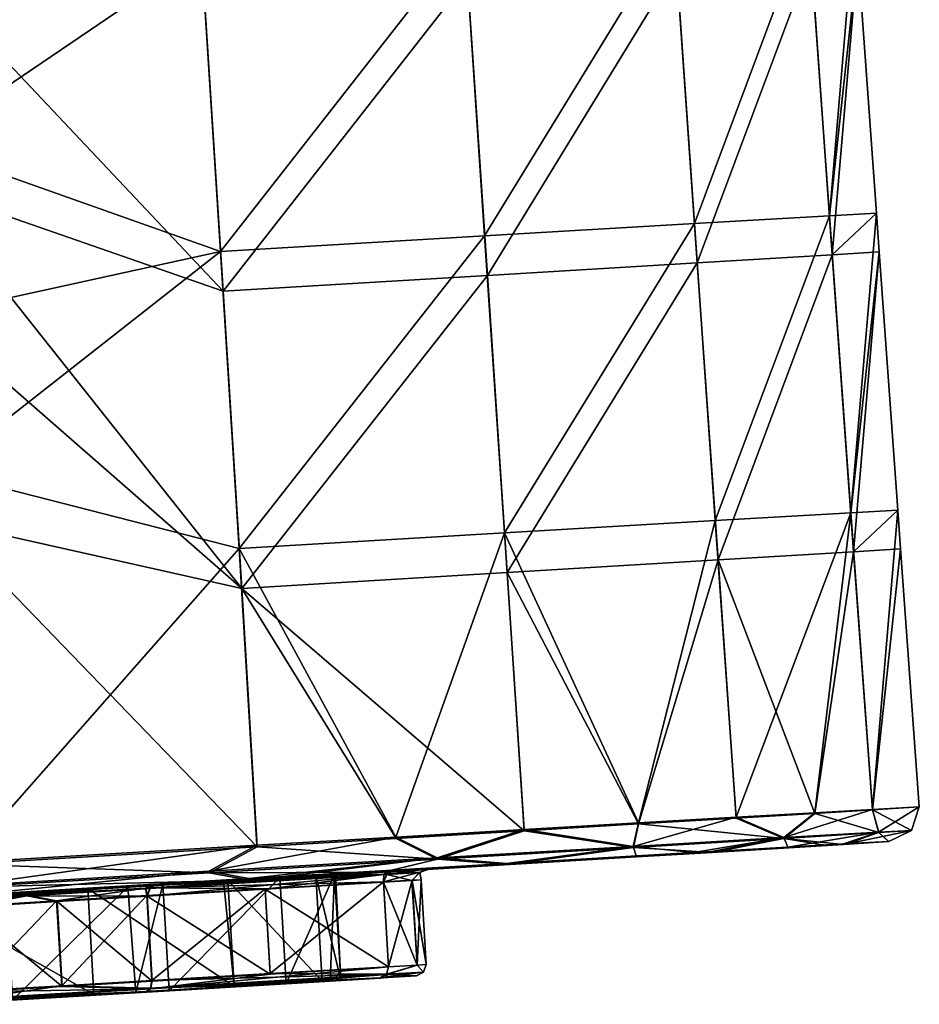
# Model space of a CAD drawing. Units: millimetres. Extents: x -25 to 251, y 2 to 306.
# Drawn here: x 229 to 251, y 259 to 282 of the extents above; entities that cross this region are included whole.
import ezdxf

# ---------------------------------------------------------------- set-up
doc = ezdxf.new("R2010")
doc.units = ezdxf.units.MM
doc.header["$LTSCALE"] = 65.185185
for name, color, linetype in [('162', 7, 'CONTINUOUS'), ('163', 7, 'CONTINUOUS'), ('164', 7, 'CONTINUOUS'), ('165', 7, 'CONTINUOUS'), ('166', 7, 'CONTINUOUS'), ('167', 7, 'CONTINUOUS'), ('168', 7, 'CONTINUOUS'), ('170', 7, 'CONTINUOUS'), ('173', 7, 'CONTINUOUS'), ('174', 7, 'CONTINUOUS'), ('175', 7, 'CONTINUOUS'), ('176', 7, 'CONTINUOUS'), ('177', 7, 'CONTINUOUS'), ('179', 7, 'CONTINUOUS'), ('184', 7, 'CONTINUOUS'), ('185', 7, 'CONTINUOUS'), ('186', 7, 'CONTINUOUS'), ('187', 7, 'CONTINUOUS'), ('188', 7, 'CONTINUOUS'), ('192', 7, 'CONTINUOUS'), ('193', 7, 'CONTINUOUS'), ('68', 7, 'CONTINUOUS'), ('69', 7, 'CONTINUOUS'), ('72', 7, 'CONTINUOUS'), ('88', 7, 'CONTINUOUS'), ('89', 7, 'CONTINUOUS')]:
    doc.layers.add(name, color=color, linetype=linetype)

msp = doc.modelspace()

# ---------------------------------------------------------------- linework, layer by layer
at = {"layer": '162', "linetype": 'Continuous'}
for points in [[(237.934, 259.825, 4.109), (232.962, 259.528, 7.4), (238.097, 259.835, 3.705), (237.934, 259.825, 4.109)], [(238.097, 259.835, 3.705), (232.962, 259.528, 7.4), (235.717, 259.693, 4.639), (238.097, 259.835, 3.705)], [(233.242, 259.544, 8.81), (232.962, 259.528, 7.4), (237.934, 259.825, 4.109), (233.242, 259.544, 8.81)], [(235.181, 259.671, -6.924), (237.932, 259.831, -4.168), (234.493, 259.63, -6.234), (235.181, 259.671, -6.924)], [(234.493, 259.63, -6.234), (237.932, 259.831, -4.168), (236.568, 259.75, -2.926), (234.493, 259.63, -6.234)], [(236.75, 259.756, 2.283), (238.097, 259.835, 3.705), (235.717, 259.693, 4.639), (236.75, 259.756, 2.283)], [(237.932, 259.831, -4.168), (237.004, 259.772, 0.955), (236.568, 259.75, -2.926), (237.932, 259.831, -4.168)], [(238.097, 259.835, 3.705), (236.75, 259.756, 2.283), (238.782, 259.878, -0.028), (238.097, 259.835, 3.705)], [(236.75, 259.756, 2.283), (237.004, 259.772, 0.955), (238.782, 259.878, -0.028), (236.75, 259.756, 2.283)], [(238.782, 259.878, -0.028), (237.004, 259.772, 0.955), (237.932, 259.831, -4.168), (238.782, 259.878, -0.028)], [(232.43, 259.51, -9.679), (235.181, 259.671, -6.924), (231.19, 259.436, -8.312), (232.43, 259.51, -9.679)], [(231.19, 259.436, -8.312), (235.181, 259.671, -6.924), (234.493, 259.63, -6.234), (231.19, 259.436, -8.312)], [(228.296, 259.267, -10.529), (232.43, 259.51, -9.679), (227.316, 259.207, -8.748), (228.296, 259.267, -10.529)], [(227.316, 259.207, -8.748), (232.43, 259.51, -9.679), (231.19, 259.436, -8.312), (227.316, 259.207, -8.748)], [(232.433, 259.495, 9.621), (228.304, 259.25, 10.471), (233.242, 259.544, 8.81), (232.433, 259.495, 9.621)], [(233.242, 259.544, 8.81), (228.304, 259.25, 10.471), (232.182, 259.482, 7.838), (233.242, 259.544, 8.81)], [(232.182, 259.482, 7.838), (228.304, 259.25, 10.471), (229.284, 259.31, 8.69), (232.182, 259.482, 7.838)], [(233.242, 259.544, 8.81), (232.182, 259.482, 7.838), (232.962, 259.528, 7.4), (233.242, 259.544, 8.81)]]:
    msp.add_3dface(points, dxfattribs=at)
at = {"layer": '163', "linetype": 'Continuous'}
for points in [[(232.44, 261.765, -9.888), (230.437, 259.644, -10.56), (230.312, 261.64, -10.56), (232.44, 261.765, -9.888)], [(232.558, 259.769, -9.89), (230.437, 259.644, -10.56), (232.44, 261.765, -9.888), (232.558, 259.769, -9.89)], [(230.312, 261.64, -10.56), (228.282, 259.516, -10.778), (228.154, 261.512, -10.777), (230.312, 261.64, -10.56)], [(230.437, 259.644, -10.56), (228.282, 259.516, -10.778), (230.312, 261.64, -10.56), (230.437, 259.644, -10.56)]]:
    msp.add_3dface(points, dxfattribs=at)
at = {"layer": '164', "linetype": 'Continuous'}
for points in [[(234.24, 262.119, -6.335), (231.049, 261.932, -8.306), (234.493, 259.63, -6.234), (234.24, 262.119, -6.335)], [(234.345, 262.125, -6.232), (234.24, 262.119, -6.335), (234.493, 259.63, -6.234), (234.345, 262.125, -6.232)], [(231.049, 261.932, -8.306), (227.168, 261.703, -8.743), (231.19, 259.436, -8.312), (231.049, 261.932, -8.306)], [(231.049, 261.932, -8.306), (231.19, 259.436, -8.312), (234.493, 259.63, -6.234), (231.049, 261.932, -8.306)], [(227.168, 261.703, -8.743), (227.316, 259.207, -8.748), (231.19, 259.436, -8.312), (227.168, 261.703, -8.743)]]:
    msp.add_3dface(points, dxfattribs=at)
at = {"layer": '165', "linetype": 'Continuous'}
for points in [[(238.01, 262.09, -4.31), (238.681, 262.128, -2.178), (238.128, 260.093, -4.311), (238.01, 262.09, -4.31)], [(238.679, 262.124, 2.138), (238.011, 262.083, 4.254), (238.798, 260.128, 2.131), (238.679, 262.124, 2.138)], [(238.128, 260.093, -4.311), (238.681, 262.128, -2.178), (238.798, 260.131, -2.187), (238.128, 260.093, -4.311)], [(238.898, 262.139, -0.017), (238.679, 262.124, 2.138), (238.798, 260.128, 2.131), (238.898, 262.139, -0.017)], [(238.681, 262.128, -2.178), (238.898, 262.139, -0.017), (239.016, 260.143, -0.028), (238.681, 262.128, -2.178)], [(238.798, 260.131, -2.187), (238.681, 262.128, -2.178), (239.016, 260.143, -0.028), (238.798, 260.131, -2.187)], [(239.016, 260.143, -0.028), (238.898, 262.139, -0.017), (238.798, 260.128, 2.131), (239.016, 260.143, -0.028)], [(238.798, 260.128, 2.131), (238.011, 262.083, 4.254), (238.129, 260.087, 4.252), (238.798, 260.128, 2.131)], [(230.331, 261.624, 10.502), (232.561, 259.753, 9.832), (232.443, 261.75, 9.833), (230.331, 261.624, 10.502)], [(228.18, 261.497, 10.723), (230.444, 259.627, 10.502), (230.331, 261.624, 10.502), (228.18, 261.497, 10.723)], [(228.289, 259.5, 10.722), (230.444, 259.627, 10.502), (228.18, 261.497, 10.723), (228.289, 259.5, 10.722)], [(230.444, 259.627, 10.502), (232.561, 259.753, 9.832), (230.331, 261.624, 10.502), (230.444, 259.627, 10.502)]]:
    msp.add_3dface(points, dxfattribs=at)
at = {"layer": '166', "linetype": 'Continuous'}
for points in [[(232.818, 262.024, 7.399), (235.567, 262.189, 4.645), (232.962, 259.528, 7.4), (232.818, 262.024, 7.399)], [(232.962, 259.528, 7.4), (235.567, 262.189, 4.645), (235.717, 259.693, 4.639), (232.962, 259.528, 7.4)], [(236.416, 262.245, -2.93), (234.345, 262.125, -6.232), (236.568, 259.75, -2.926), (236.416, 262.245, -2.93)], [(234.345, 262.125, -6.232), (234.493, 259.63, -6.234), (236.568, 259.75, -2.926), (234.345, 262.125, -6.232)], [(235.567, 262.189, 4.645), (236.854, 262.268, 0.957), (235.717, 259.693, 4.639), (235.567, 262.189, 4.645)], [(236.854, 262.268, 0.957), (236.75, 259.756, 2.283), (235.717, 259.693, 4.639), (236.854, 262.268, 0.957)], [(236.879, 262.27, 0.695), (236.416, 262.245, -2.93), (237.004, 259.772, 0.955), (236.879, 262.27, 0.695)], [(237.004, 259.772, 0.955), (236.416, 262.245, -2.93), (236.568, 259.75, -2.926), (237.004, 259.772, 0.955)], [(236.75, 259.756, 2.283), (236.854, 262.268, 0.957), (237.004, 259.772, 0.955), (236.75, 259.756, 2.283)], [(236.854, 262.268, 0.957), (236.879, 262.27, 0.695), (237.004, 259.772, 0.955), (236.854, 262.268, 0.957)], [(229.136, 261.805, 8.69), (231.995, 261.975, 7.856), (229.284, 259.31, 8.69), (229.136, 261.805, 8.69)], [(231.995, 261.975, 7.856), (232.182, 259.482, 7.838), (229.284, 259.31, 8.69), (231.995, 261.975, 7.856)], [(231.995, 261.975, 7.856), (232.818, 262.024, 7.399), (232.182, 259.482, 7.838), (231.995, 261.975, 7.856)], [(232.182, 259.482, 7.838), (232.818, 262.024, 7.399), (232.962, 259.528, 7.4), (232.182, 259.482, 7.838)]]:
    msp.add_3dface(points, dxfattribs=at)
at = {"layer": '167', "linetype": 'Continuous'}
for points in [[(232.482, 262.002, 10.082), (228.154, 261.746, 10.972), (232.417, 261.925, 9.92), (232.482, 262.002, 10.082)], [(232.417, 261.925, 9.92), (228.154, 261.746, 10.972), (229.613, 261.759, 10.698), (232.417, 261.925, 9.92)], [(232.443, 261.75, 9.833), (232.417, 261.925, 9.92), (229.613, 261.759, 10.698), (232.443, 261.75, 9.833)], [(228.18, 261.497, 10.723), (229.613, 261.759, 10.698), (226.704, 261.587, 10.698), (228.18, 261.497, 10.723)], [(229.613, 261.759, 10.698), (228.154, 261.746, 10.972), (226.704, 261.587, 10.698), (229.613, 261.759, 10.698)], [(228.18, 261.497, 10.723), (230.331, 261.624, 10.502), (229.613, 261.759, 10.698), (228.18, 261.497, 10.723)], [(230.331, 261.624, 10.502), (232.443, 261.75, 9.833), (229.613, 261.759, 10.698), (230.331, 261.624, 10.502)]]:
    msp.add_3dface(points, dxfattribs=at)
at = {"layer": '168', "linetype": 'Continuous'}
for points in [[(228.151, 261.763, -11.025), (232.479, 262.018, -10.137), (229.61, 261.776, -10.752), (228.151, 261.763, -11.025)], [(229.61, 261.776, -10.752), (232.479, 262.018, -10.137), (232.41, 261.94, -9.976), (229.61, 261.776, -10.752)], [(230.312, 261.64, -10.56), (229.61, 261.776, -10.752), (232.41, 261.94, -9.976), (230.312, 261.64, -10.56)], [(232.44, 261.765, -9.888), (230.312, 261.64, -10.56), (232.41, 261.94, -9.976), (232.44, 261.765, -9.888)], [(226.7, 261.604, -10.751), (228.151, 261.763, -11.025), (229.61, 261.776, -10.752), (226.7, 261.604, -10.751)], [(228.154, 261.512, -10.777), (226.7, 261.604, -10.751), (229.61, 261.776, -10.752), (228.154, 261.512, -10.777)], [(230.312, 261.64, -10.56), (228.154, 261.512, -10.777), (229.61, 261.776, -10.752), (230.312, 261.64, -10.56)]]:
    msp.add_3dface(points, dxfattribs=at)
at = {"layer": '170', "linetype": 'Continuous'}
for points in [[(232.443, 261.75, 9.833), (235.345, 259.92, 7.042), (235.227, 261.916, 7.043), (232.443, 261.75, 9.833)], [(238.129, 260.087, 4.252), (238.011, 262.083, 4.254), (235.227, 261.916, 7.043), (238.129, 260.087, 4.252)], [(235.345, 259.92, 7.042), (238.129, 260.087, 4.252), (235.227, 261.916, 7.043), (235.345, 259.92, 7.042)], [(232.443, 261.75, 9.833), (232.561, 259.753, 9.832), (235.345, 259.92, 7.042), (232.443, 261.75, 9.833)]]:
    msp.add_3dface(points, dxfattribs=at)
at = {"layer": '173', "linetype": 'Continuous'}
for points in [[(232.558, 259.769, -9.89), (232.44, 261.765, -9.888), (235.225, 261.928, -7.099), (232.558, 259.769, -9.89)], [(235.343, 259.931, -7.1), (232.558, 259.769, -9.89), (235.225, 261.928, -7.099), (235.343, 259.931, -7.1)], [(238.01, 262.09, -4.31), (235.343, 259.931, -7.1), (235.225, 261.928, -7.099), (238.01, 262.09, -4.31)], [(238.01, 262.09, -4.31), (238.128, 260.093, -4.311), (235.343, 259.931, -7.1), (238.01, 262.09, -4.31)]]:
    msp.add_3dface(points, dxfattribs=at)
at = {"layer": '174', "linetype": 'Continuous'}
for points in [[(232.638, 262.011, 9.976), (232.565, 262.007, 10.037), (232.417, 261.925, 9.92), (232.638, 262.011, 9.976)], [(232.638, 262.011, 9.976), (232.417, 261.925, 9.92), (232.518, 261.931, 9.851), (232.638, 262.011, 9.976)], [(232.565, 262.007, 10.037), (232.482, 262.002, 10.082), (232.417, 261.925, 9.92), (232.565, 262.007, 10.037)], [(232.417, 261.925, 9.92), (232.443, 261.75, 9.833), (232.518, 261.931, 9.851), (232.417, 261.925, 9.92)]]:
    msp.add_3dface(points, dxfattribs=at)
at = {"layer": '175', "linetype": 'Continuous'}
for points in [[(232.518, 261.931, 9.851), (232.443, 261.75, 9.833), (238.019, 262.261, 4.339), (232.518, 261.931, 9.851)], [(232.443, 261.75, 9.833), (235.227, 261.916, 7.043), (238.019, 262.261, 4.339), (232.443, 261.75, 9.833)], [(238.139, 262.341, 4.464), (234.903, 262.147, 7.707), (232.518, 261.931, 9.851), (238.139, 262.341, 4.464)], [(238.139, 262.341, 4.464), (232.518, 261.931, 9.851), (238.019, 262.261, 4.339), (238.139, 262.341, 4.464)], [(234.903, 262.147, 7.707), (232.638, 262.011, 9.976), (232.518, 261.931, 9.851), (234.903, 262.147, 7.707)], [(235.227, 261.916, 7.043), (238.011, 262.083, 4.254), (238.019, 262.261, 4.339), (235.227, 261.916, 7.043)]]:
    msp.add_3dface(points, dxfattribs=at)
at = {"layer": '176', "linetype": 'Continuous'}
for points in [[(238.245, 262.347, 4.308), (238.2, 262.345, 4.391), (238.019, 262.261, 4.339), (238.245, 262.347, 4.308)], [(238.245, 262.347, 4.308), (238.019, 262.261, 4.339), (238.089, 262.265, 4.235), (238.245, 262.347, 4.308)], [(238.019, 262.261, 4.339), (238.011, 262.083, 4.254), (238.089, 262.265, 4.235), (238.019, 262.261, 4.339)], [(238.2, 262.345, 4.391), (238.139, 262.341, 4.464), (238.019, 262.261, 4.339), (238.2, 262.345, 4.391)]]:
    msp.add_3dface(points, dxfattribs=at)
at = {"layer": '177', "linetype": 'Continuous'}
for points in [[(238.243, 262.354, -4.364), (239.132, 262.403, -0.028), (238.086, 262.271, -4.294), (238.243, 262.354, -4.364)], [(238.086, 262.271, -4.294), (239.132, 262.403, -0.028), (238.862, 262.315, -1.485), (238.086, 262.271, -4.294)], [(238.245, 262.347, 4.308), (238.089, 262.265, 4.235), (238.863, 262.313, 1.429), (238.245, 262.347, 4.308)], [(239.107, 262.401, 0.722), (238.245, 262.347, 4.308), (238.863, 262.313, 1.429), (239.107, 262.401, 0.722)], [(239.132, 262.403, -0.028), (239.107, 262.401, 0.722), (238.862, 262.315, -1.485), (239.132, 262.403, -0.028)], [(238.862, 262.315, -1.485), (239.107, 262.401, 0.722), (238.863, 262.313, 1.429), (238.862, 262.315, -1.485)], [(238.681, 262.128, -2.178), (238.01, 262.09, -4.31), (238.862, 262.315, -1.485), (238.681, 262.128, -2.178)], [(238.01, 262.09, -4.31), (238.086, 262.271, -4.294), (238.862, 262.315, -1.485), (238.01, 262.09, -4.31)], [(238.011, 262.083, 4.254), (238.679, 262.124, 2.138), (238.089, 262.265, 4.235), (238.011, 262.083, 4.254)], [(238.089, 262.265, 4.235), (238.679, 262.124, 2.138), (238.863, 262.313, 1.429), (238.089, 262.265, 4.235)], [(238.679, 262.124, 2.138), (238.898, 262.139, -0.017), (238.863, 262.313, 1.429), (238.679, 262.124, 2.138)], [(238.898, 262.139, -0.017), (238.681, 262.128, -2.178), (238.862, 262.315, -1.485), (238.898, 262.139, -0.017)], [(238.898, 262.139, -0.017), (238.862, 262.315, -1.485), (238.863, 262.313, 1.429), (238.898, 262.139, -0.017)]]:
    msp.add_3dface(points, dxfattribs=at)
at = {"layer": '179', "linetype": 'Continuous'}
for points in [[(235.343, 259.931, -7.1), (238.128, 260.093, -4.311), (238.077, 259.913, -4.269), (235.343, 259.931, -7.1)], [(237.932, 259.831, -4.168), (232.526, 259.59, -9.828), (238.077, 259.913, -4.269), (237.932, 259.831, -4.168)], [(232.526, 259.59, -9.828), (232.558, 259.769, -9.89), (238.077, 259.913, -4.269), (232.526, 259.59, -9.828)], [(237.932, 259.831, -4.168), (235.181, 259.671, -6.924), (232.526, 259.59, -9.828), (237.932, 259.831, -4.168)], [(232.558, 259.769, -9.89), (235.343, 259.931, -7.1), (238.077, 259.913, -4.269), (232.558, 259.769, -9.89)], [(235.181, 259.671, -6.924), (232.43, 259.51, -9.679), (232.526, 259.59, -9.828), (235.181, 259.671, -6.924)]]:
    msp.add_3dface(points, dxfattribs=at)
at = {"layer": '184', "linetype": 'Continuous'}
for points in [[(236.353, 262.244, -6.307), (238.138, 262.348, -4.52), (238.017, 262.268, -4.395), (236.353, 262.244, -6.307)], [(232.515, 261.947, -9.906), (232.635, 262.027, -10.031), (238.017, 262.268, -4.395), (232.515, 261.947, -9.906)], [(238.01, 262.09, -4.31), (232.515, 261.947, -9.906), (238.017, 262.268, -4.395), (238.01, 262.09, -4.31)], [(232.635, 262.027, -10.031), (236.353, 262.244, -6.307), (238.017, 262.268, -4.395), (232.635, 262.027, -10.031)], [(235.225, 261.928, -7.099), (232.44, 261.765, -9.888), (232.515, 261.947, -9.906), (235.225, 261.928, -7.099)], [(238.01, 262.09, -4.31), (235.225, 261.928, -7.099), (232.515, 261.947, -9.906), (238.01, 262.09, -4.31)]]:
    msp.add_3dface(points, dxfattribs=at)
at = {"layer": '185', "linetype": 'Continuous'}
for points in [[(230.444, 259.627, 10.502), (228.289, 259.5, 10.722), (232.529, 259.574, 9.77), (230.444, 259.627, 10.502)], [(228.289, 259.5, 10.722), (228.297, 259.323, 10.648), (232.529, 259.574, 9.77), (228.289, 259.5, 10.722)], [(228.297, 259.323, 10.648), (232.433, 259.495, 9.621), (232.529, 259.574, 9.77), (228.297, 259.323, 10.648)], [(232.561, 259.753, 9.832), (230.444, 259.627, 10.502), (232.529, 259.574, 9.77), (232.561, 259.753, 9.832)], [(228.304, 259.25, 10.471), (232.433, 259.495, 9.621), (228.297, 259.323, 10.648), (228.304, 259.25, 10.471)]]:
    msp.add_3dface(points, dxfattribs=at)
at = {"layer": '186', "linetype": 'Continuous'}
for points in [[(238.129, 260.087, 4.252), (235.345, 259.92, 7.042), (232.529, 259.574, 9.77), (238.129, 260.087, 4.252)], [(238.129, 260.087, 4.252), (232.529, 259.574, 9.77), (238.078, 259.907, 4.21), (238.129, 260.087, 4.252)], [(232.433, 259.495, 9.621), (233.242, 259.544, 8.81), (238.078, 259.907, 4.21), (232.433, 259.495, 9.621)], [(232.529, 259.574, 9.77), (232.433, 259.495, 9.621), (238.078, 259.907, 4.21), (232.529, 259.574, 9.77)], [(235.345, 259.92, 7.042), (232.561, 259.753, 9.832), (232.529, 259.574, 9.77), (235.345, 259.92, 7.042)], [(233.242, 259.544, 8.81), (237.934, 259.825, 4.109), (238.078, 259.907, 4.21), (233.242, 259.544, 8.81)]]:
    msp.add_3dface(points, dxfattribs=at)
at = {"layer": '187', "linetype": 'Continuous'}
for points in [[(238.128, 260.093, -4.311), (238.798, 260.131, -2.187), (238.077, 259.913, -4.269), (238.128, 260.093, -4.311)], [(238.077, 259.913, -4.269), (238.798, 260.131, -2.187), (238.954, 259.962, -0.03), (238.077, 259.913, -4.269)], [(238.798, 260.128, 2.131), (238.129, 260.087, 4.252), (238.078, 259.907, 4.21), (238.798, 260.128, 2.131)], [(238.798, 260.128, 2.131), (238.078, 259.907, 4.21), (238.954, 259.962, -0.03), (238.798, 260.128, 2.131)], [(238.798, 260.131, -2.187), (239.016, 260.143, -0.028), (238.954, 259.962, -0.03), (238.798, 260.131, -2.187)], [(239.016, 260.143, -0.028), (238.798, 260.128, 2.131), (238.954, 259.962, -0.03), (239.016, 260.143, -0.028)], [(238.782, 259.878, -0.028), (237.932, 259.831, -4.168), (238.954, 259.962, -0.03), (238.782, 259.878, -0.028)], [(237.932, 259.831, -4.168), (238.077, 259.913, -4.269), (238.954, 259.962, -0.03), (237.932, 259.831, -4.168)], [(237.934, 259.825, 4.109), (238.097, 259.835, 3.705), (238.078, 259.907, 4.21), (237.934, 259.825, 4.109)], [(238.078, 259.907, 4.21), (238.782, 259.878, -0.028), (238.954, 259.962, -0.03), (238.078, 259.907, 4.21)], [(238.097, 259.835, 3.705), (238.782, 259.878, -0.028), (238.078, 259.907, 4.21), (238.097, 259.835, 3.705)]]:
    msp.add_3dface(points, dxfattribs=at)
at = {"layer": '188', "linetype": 'Continuous'}
for points in [[(228.282, 259.516, -10.778), (230.437, 259.644, -10.56), (228.294, 259.34, -10.705), (228.282, 259.516, -10.778)], [(230.437, 259.644, -10.56), (232.526, 259.59, -9.828), (228.294, 259.34, -10.705), (230.437, 259.644, -10.56)], [(232.526, 259.59, -9.828), (232.43, 259.51, -9.679), (228.294, 259.34, -10.705), (232.526, 259.59, -9.828)], [(230.437, 259.644, -10.56), (232.558, 259.769, -9.89), (232.526, 259.59, -9.828), (230.437, 259.644, -10.56)], [(232.43, 259.51, -9.679), (228.296, 259.267, -10.529), (228.294, 259.34, -10.705), (232.43, 259.51, -9.679)]]:
    msp.add_3dface(points, dxfattribs=at)
at = {"layer": '192', "linetype": 'Continuous'}
for points in [[(238.138, 262.348, -4.52), (238.086, 262.271, -4.294), (238.017, 262.268, -4.395), (238.138, 262.348, -4.52)], [(238.198, 262.352, -4.447), (238.243, 262.354, -4.364), (238.086, 262.271, -4.294), (238.198, 262.352, -4.447)], [(238.138, 262.348, -4.52), (238.198, 262.352, -4.447), (238.086, 262.271, -4.294), (238.138, 262.348, -4.52)], [(238.086, 262.271, -4.294), (238.01, 262.09, -4.31), (238.017, 262.268, -4.395), (238.086, 262.271, -4.294)]]:
    msp.add_3dface(points, dxfattribs=at)
at = {"layer": '193', "linetype": 'Continuous'}
for points in [[(232.41, 261.94, -9.976), (232.479, 262.018, -10.137), (232.515, 261.947, -9.906), (232.41, 261.94, -9.976)], [(232.44, 261.765, -9.888), (232.41, 261.94, -9.976), (232.515, 261.947, -9.906), (232.44, 261.765, -9.888)], [(232.479, 262.018, -10.137), (232.562, 262.023, -10.091), (232.515, 261.947, -9.906), (232.479, 262.018, -10.137)], [(232.562, 262.023, -10.091), (232.635, 262.027, -10.031), (232.515, 261.947, -9.906), (232.562, 262.023, -10.091)]]:
    msp.add_3dface(points, dxfattribs=at)
at = {"layer": '68', "linetype": 'Continuous'}
for points in [[(248.448, 262.948, 7.769), (243.962, 262.677, 14.895), (241.607, 262.543, 7.706), (248.448, 262.948, 7.769)], [(248.448, 262.948, 7.769), (241.607, 262.543, 7.706), (244.386, 262.713, 0.699), (248.448, 262.948, 7.769)], [(248.964, 262.99, -6.318), (242.628, 262.615, -6.308), (248.837, 262.982, -6.725), (248.964, 262.99, -6.318)], [(242.628, 262.615, -6.308), (248.964, 262.99, -6.318), (244.386, 262.713, 0.699), (242.628, 262.615, -6.308)], [(248.837, 262.982, -6.725), (242.628, 262.615, -6.308), (247.526, 262.907, -9.888), (248.837, 262.982, -6.725)], [(247.526, 262.907, -9.888), (242.628, 262.615, -6.308), (245.738, 262.804, -12.805), (247.526, 262.907, -9.888)], [(245.742, 262.784, 12.748), (243.962, 262.677, 14.895), (248.448, 262.948, 7.769), (245.742, 262.784, 12.748)], [(244.386, 262.713, 0.699), (248.964, 262.99, -6.318), (249.891, 263.039, 0.705), (244.386, 262.713, 0.699)], [(248.448, 262.948, 7.769), (244.386, 262.713, 0.699), (249.891, 263.039, 0.705), (248.448, 262.948, 7.769)], [(248.448, 262.948, 7.769), (249.891, 263.039, 0.705), (248.839, 262.972, 6.668), (248.448, 262.948, 7.769)], [(248.964, 262.99, -6.318), (249.904, 263.04, -0.029), (249.891, 263.039, 0.705), (248.964, 262.99, -6.318)], [(242.628, 262.615, -6.308), (236.353, 262.244, -6.307), (238.322, 262.366, -13.315), (242.628, 262.615, -6.308)], [(236.353, 262.244, -6.307), (242.628, 262.615, -6.308), (238.138, 262.348, -4.52), (236.353, 262.244, -6.307)], [(243.962, 262.677, 14.895), (238.005, 262.321, 19.354), (237.416, 262.29, 14.714), (243.962, 262.677, 14.895)], [(243.962, 262.677, 14.895), (237.416, 262.29, 14.714), (241.607, 262.543, 7.706), (243.962, 262.677, 14.895)], [(240.921, 262.495, 17.569), (238.005, 262.321, 19.354), (243.962, 262.677, 14.895), (240.921, 262.495, 17.569)], [(238.138, 262.348, -4.52), (242.628, 262.615, -6.308), (238.198, 262.352, -4.447), (238.138, 262.348, -4.52)], [(238.198, 262.352, -4.447), (242.628, 262.615, -6.308), (238.243, 262.354, -4.364), (238.198, 262.352, -4.447)], [(238.243, 262.354, -4.364), (242.628, 262.615, -6.308), (239.132, 262.403, -0.028), (238.243, 262.354, -4.364)], [(245.302, 262.779, -13.384), (242.628, 262.615, -6.308), (238.322, 262.366, -13.315), (245.302, 262.779, -13.384)], [(245.302, 262.779, -13.384), (238.322, 262.366, -13.315), (240.915, 262.523, -17.625), (245.302, 262.779, -13.384)], [(239.107, 262.401, 0.722), (242.628, 262.615, -6.308), (244.386, 262.713, 0.699), (239.107, 262.401, 0.722)], [(241.607, 262.543, 7.706), (239.107, 262.401, 0.722), (244.386, 262.713, 0.699), (241.607, 262.543, 7.706)], [(239.132, 262.403, -0.028), (242.628, 262.615, -6.308), (239.107, 262.401, 0.722), (239.132, 262.403, -0.028)], [(245.738, 262.804, -12.805), (242.628, 262.615, -6.308), (245.302, 262.779, -13.384), (245.738, 262.804, -12.805)], [(235.659, 262.214, -20.43), (238.322, 262.366, -13.315), (231.417, 261.958, -13.314), (235.659, 262.214, -20.43)], [(238.322, 262.366, -13.315), (232.479, 262.018, -10.137), (231.417, 261.958, -13.314), (238.322, 262.366, -13.315)], [(232.562, 262.023, -10.091), (232.479, 262.018, -10.137), (238.322, 262.366, -13.315), (232.562, 262.023, -10.091)], [(232.635, 262.027, -10.031), (232.562, 262.023, -10.091), (238.322, 262.366, -13.315), (232.635, 262.027, -10.031)], [(236.353, 262.244, -6.307), (232.635, 262.027, -10.031), (238.322, 262.366, -13.315), (236.353, 262.244, -6.307)], [(241.607, 262.543, 7.706), (237.416, 262.29, 14.714), (234.903, 262.147, 7.707), (241.607, 262.543, 7.706)], [(241.607, 262.543, 7.706), (234.903, 262.147, 7.707), (238.139, 262.341, 4.464), (241.607, 262.543, 7.706)], [(238.322, 262.366, -13.315), (235.659, 262.214, -20.43), (240.915, 262.523, -17.625), (238.322, 262.366, -13.315)], [(238.2, 262.345, 4.391), (241.607, 262.543, 7.706), (238.139, 262.341, 4.464), (238.2, 262.345, 4.391)], [(238.245, 262.347, 4.308), (241.607, 262.543, 7.706), (238.2, 262.345, 4.391), (238.245, 262.347, 4.308)], [(239.107, 262.401, 0.722), (241.607, 262.543, 7.706), (238.245, 262.347, 4.308), (239.107, 262.401, 0.722)], [(234.838, 262.166, -20.714), (230.52, 261.91, -20.321), (228.149, 261.771, -21.767), (234.838, 262.166, -20.714)], [(234.845, 262.133, 20.66), (228.156, 261.737, 21.715), (231.054, 261.914, 14.714), (234.845, 262.133, 20.66)], [(234.24, 262.119, -6.335), (231.098, 261.928, 0.7), (228.284, 261.767, -6.306), (234.24, 262.119, -6.335)], [(234.24, 262.119, -6.335), (228.284, 261.767, -6.306), (231.049, 261.932, -8.306), (234.24, 262.119, -6.335)], [(235.659, 262.214, -20.43), (230.52, 261.91, -20.321), (234.838, 262.166, -20.714), (235.659, 262.214, -20.43)], [(230.52, 261.91, -20.321), (235.659, 262.214, -20.43), (231.417, 261.958, -13.314), (230.52, 261.91, -20.321)], [(237.416, 262.29, 14.714), (234.845, 262.133, 20.66), (231.054, 261.914, 14.714), (237.416, 262.29, 14.714)], [(237.416, 262.29, 14.714), (231.054, 261.914, 14.714), (234.903, 262.147, 7.707), (237.416, 262.29, 14.714)], [(234.903, 262.147, 7.707), (231.054, 261.914, 14.714), (232.638, 262.011, 9.976), (234.903, 262.147, 7.707)], [(236.879, 262.27, 0.695), (231.995, 261.975, 7.856), (231.098, 261.928, 0.7), (236.879, 262.27, 0.695)], [(236.879, 262.27, 0.695), (231.098, 261.928, 0.7), (236.416, 262.245, -2.93), (236.879, 262.27, 0.695)], [(236.416, 262.245, -2.93), (231.098, 261.928, 0.7), (234.345, 262.125, -6.232), (236.416, 262.245, -2.93)], [(234.345, 262.125, -6.232), (231.098, 261.928, 0.7), (234.24, 262.119, -6.335), (234.345, 262.125, -6.232)], [(232.818, 262.024, 7.399), (231.995, 261.975, 7.856), (236.879, 262.27, 0.695), (232.818, 262.024, 7.399)], [(235.567, 262.189, 4.645), (232.818, 262.024, 7.399), (236.879, 262.27, 0.695), (235.567, 262.189, 4.645)], [(238.005, 262.321, 19.354), (234.845, 262.133, 20.66), (237.416, 262.29, 14.714), (238.005, 262.321, 19.354)], [(236.854, 262.268, 0.957), (235.567, 262.189, 4.645), (236.879, 262.27, 0.695), (236.854, 262.268, 0.957)], [(230.52, 261.91, -20.321), (231.417, 261.958, -13.314), (224.512, 261.55, -13.313), (230.52, 261.91, -20.321)], [(231.417, 261.958, -13.314), (228.151, 261.763, -11.025), (224.512, 261.55, -13.313), (231.417, 261.958, -13.314)], [(225.43, 261.609, -20.32), (230.52, 261.91, -20.321), (224.512, 261.55, -13.313), (225.43, 261.609, -20.32)], [(231.054, 261.914, 14.714), (227.935, 261.724, 21.713), (224.693, 261.538, 14.715), (231.054, 261.914, 14.714)], [(231.054, 261.914, 14.714), (224.693, 261.538, 14.715), (228.154, 261.746, 10.972), (231.054, 261.914, 14.714)], [(231.098, 261.928, 0.7), (228.165, 261.749, 7.708), (225.371, 261.589, 0.701), (231.098, 261.928, 0.7)], [(231.098, 261.928, 0.7), (225.371, 261.589, 0.701), (228.284, 261.767, -6.306), (231.098, 261.928, 0.7)], [(230.52, 261.91, -20.321), (225.43, 261.609, -20.32), (228.149, 261.771, -21.767), (230.52, 261.91, -20.321)], [(231.049, 261.932, -8.306), (228.284, 261.767, -6.306), (227.168, 261.703, -8.743), (231.049, 261.932, -8.306)], [(228.046, 261.731, 21.714), (227.935, 261.724, 21.713), (231.054, 261.914, 14.714), (228.046, 261.731, 21.714)], [(228.156, 261.737, 21.715), (228.046, 261.731, 21.714), (231.054, 261.914, 14.714), (228.156, 261.737, 21.715)], [(232.479, 262.018, -10.137), (228.151, 261.763, -11.025), (231.417, 261.958, -13.314), (232.479, 262.018, -10.137)], [(232.482, 262.002, 10.082), (231.054, 261.914, 14.714), (228.154, 261.746, 10.972), (232.482, 262.002, 10.082)], [(231.995, 261.975, 7.856), (228.165, 261.749, 7.708), (231.098, 261.928, 0.7), (231.995, 261.975, 7.856)], [(228.165, 261.749, 7.708), (231.995, 261.975, 7.856), (229.136, 261.805, 8.69), (228.165, 261.749, 7.708)], [(232.638, 262.011, 9.976), (231.054, 261.914, 14.714), (232.565, 262.007, 10.037), (232.638, 262.011, 9.976)], [(232.565, 262.007, 10.037), (231.054, 261.914, 14.714), (232.482, 262.002, 10.082), (232.565, 262.007, 10.037)]]:
    msp.add_3dface(points, dxfattribs=at)
at = {"layer": '69', "linetype": 'Continuous'}
for points in [[(248.005, 284.756, -6.884), (245.328, 277.584, -13.141), (244.84, 284.573, -13.081), (248.005, 284.756, -6.884)], [(248.505, 277.767, -6.918), (245.328, 277.584, -13.141), (248.005, 284.756, -6.884), (248.505, 277.767, -6.918)], [(249.105, 284.815, -0.011), (248.505, 277.767, -6.918), (248.005, 284.756, -6.884), (249.105, 284.815, -0.011)], [(249.17, 283.909, -0.012), (248.505, 277.767, -6.918), (249.105, 284.815, -0.011), (249.17, 283.909, -0.012)], [(233.727, 283.923, -21.152), (227.105, 279.428, -22.294), (226.813, 284.369, -22.225), (233.727, 283.923, -21.152)], [(244.84, 284.573, -13.081), (240.388, 277.296, -18.077), (239.921, 284.287, -17.997), (244.84, 284.573, -13.081)], [(245.328, 277.584, -13.141), (240.388, 277.296, -18.077), (244.84, 284.573, -13.081), (245.328, 277.584, -13.141)], [(239.921, 284.287, -17.997), (234.169, 276.93, -21.245), (233.727, 283.923, -21.152), (239.921, 284.287, -17.997)], [(240.388, 277.296, -18.077), (234.169, 276.93, -21.245), (239.921, 284.287, -17.997), (240.388, 277.296, -18.077)], [(234.169, 276.93, -21.245), (227.105, 279.428, -22.294), (233.727, 283.923, -21.152), (234.169, 276.93, -21.245)], [(249.61, 277.826, -0.017), (248.505, 277.767, -6.918), (249.17, 283.909, -0.012), (249.61, 277.826, -0.017)], [(227.105, 279.428, -22.294), (234.169, 276.93, -21.245), (227.342, 275.429, -22.349), (227.105, 279.428, -22.294)], [(248.505, 277.767, -6.918), (245.815, 270.594, -13.2), (245.328, 277.584, -13.141), (248.505, 277.767, -6.918)], [(249.006, 270.778, -6.952), (245.815, 270.594, -13.2), (248.505, 277.767, -6.918), (249.006, 270.778, -6.952)], [(249.61, 277.826, -0.017), (249.006, 270.778, -6.952), (248.505, 277.767, -6.918), (249.61, 277.826, -0.017)], [(249.675, 276.92, -0.018), (249.006, 270.778, -6.952), (249.61, 277.826, -0.017), (249.675, 276.92, -0.018)], [(245.328, 277.584, -13.141), (240.856, 270.305, -18.157), (240.388, 277.296, -18.077), (245.328, 277.584, -13.141)], [(245.815, 270.594, -13.2), (240.856, 270.305, -18.157), (245.328, 277.584, -13.141), (245.815, 270.594, -13.2)], [(240.388, 277.296, -18.077), (234.611, 269.938, -21.337), (234.169, 276.93, -21.245), (240.388, 277.296, -18.077)], [(240.856, 270.305, -18.157), (234.611, 269.938, -21.337), (240.388, 277.296, -18.077), (240.856, 270.305, -18.157)], [(234.169, 276.93, -21.245), (227.559, 271.744, -22.401), (227.342, 275.429, -22.349), (234.169, 276.93, -21.245)], [(234.611, 269.938, -21.337), (227.559, 271.744, -22.401), (234.169, 276.93, -21.245), (234.611, 269.938, -21.337)], [(250.115, 270.838, -0.023), (249.006, 270.778, -6.952), (249.675, 276.92, -0.018), (250.115, 270.838, -0.023)], [(234.611, 269.938, -21.337), (228.104, 262.543, -22.529), (227.559, 271.744, -22.401), (234.611, 269.938, -21.337)], [(249.006, 270.778, -6.952), (246.307, 263.611, -13.253), (245.815, 270.594, -13.2), (249.006, 270.778, -6.952)], [(248.158, 263.718, -10.234), (246.307, 263.611, -13.253), (249.006, 270.778, -6.952), (248.158, 263.718, -10.234)], [(249.514, 263.796, -6.96), (248.158, 263.718, -10.234), (249.006, 270.778, -6.952), (249.514, 263.796, -6.96)], [(250.115, 270.838, -0.023), (249.514, 263.796, -6.96), (249.006, 270.778, -6.952), (250.115, 270.838, -0.023)], [(250.18, 269.931, -0.023), (249.514, 263.796, -6.96), (250.115, 270.838, -0.023), (250.18, 269.931, -0.023)], [(245.815, 270.594, -13.2), (244.008, 263.478, -15.944), (240.856, 270.305, -18.157), (245.815, 270.594, -13.2)], [(246.307, 263.611, -13.253), (244.008, 263.478, -15.944), (245.815, 270.594, -13.2), (246.307, 263.611, -13.253)], [(240.856, 270.305, -18.157), (238.298, 263.143, -20.088), (234.611, 269.938, -21.337), (240.856, 270.305, -18.157)], [(241.316, 263.32, -18.241), (238.298, 263.143, -20.088), (240.856, 270.305, -18.157), (241.316, 263.32, -18.241)], [(244.008, 263.478, -15.944), (241.316, 263.32, -18.241), (240.856, 270.305, -18.157), (244.008, 263.478, -15.944)], [(235.026, 262.951, -21.438), (228.104, 262.543, -22.529), (234.611, 269.938, -21.337), (235.026, 262.951, -21.438)], [(238.298, 263.143, -20.088), (235.026, 262.951, -21.438), (234.611, 269.938, -21.337), (238.298, 263.143, -20.088)], [(250.619, 263.856, -0.028), (249.514, 263.796, -6.96), (250.18, 269.931, -0.023), (250.619, 263.856, -0.028)]]:
    msp.add_3dface(points, dxfattribs=at)
at = {"layer": '72', "linetype": 'Continuous'}
for points in [[(249.17, 283.909, -0.012), (248.072, 283.838, 6.864), (248.572, 276.849, 6.887), (249.17, 283.909, -0.012)], [(249.17, 283.909, -0.012), (248.572, 276.849, 6.887), (249.61, 277.826, -0.017), (249.17, 283.909, -0.012)], [(233.791, 282.982, 21.143), (226.85, 283.825, 22.215), (234.233, 275.99, 21.224), (233.791, 282.982, 21.143)], [(226.85, 283.825, 22.215), (227.168, 278.446, 22.281), (234.233, 275.99, 21.224), (226.85, 283.825, 22.215)], [(248.072, 283.838, 6.864), (244.908, 283.646, 13.065), (245.395, 276.656, 13.114), (248.072, 283.838, 6.864)], [(248.572, 276.849, 6.887), (248.072, 283.838, 6.864), (245.395, 276.656, 13.114), (248.572, 276.849, 6.887)], [(244.908, 283.646, 13.065), (239.987, 283.351, 17.985), (240.454, 276.36, 18.054), (244.908, 283.646, 13.065)], [(245.395, 276.656, 13.114), (244.908, 283.646, 13.065), (240.454, 276.36, 18.054), (245.395, 276.656, 13.114)], [(239.987, 283.351, 17.985), (233.791, 282.982, 21.143), (234.233, 275.99, 21.224), (239.987, 283.351, 17.985)], [(240.454, 276.36, 18.054), (239.987, 283.351, 17.985), (234.233, 275.99, 21.224), (240.454, 276.36, 18.054)], [(227.168, 278.446, 22.281), (234.674, 268.997, 21.306), (234.233, 275.99, 21.224), (227.168, 278.446, 22.281)], [(234.674, 268.997, 21.306), (227.168, 278.446, 22.281), (227.348, 275.396, 22.318), (234.674, 268.997, 21.306)], [(249.675, 276.92, -0.018), (249.61, 277.826, -0.017), (248.572, 276.849, 6.887), (249.675, 276.92, -0.018)], [(245.883, 269.666, 13.162), (248.572, 276.849, 6.887), (245.395, 276.656, 13.114), (245.883, 269.666, 13.162)], [(245.883, 269.666, 13.162), (249.073, 269.86, 6.91), (248.572, 276.849, 6.887), (245.883, 269.666, 13.162)], [(249.073, 269.86, 6.91), (249.675, 276.92, -0.018), (248.572, 276.849, 6.887), (249.073, 269.86, 6.91)], [(249.675, 276.92, -0.018), (249.073, 269.86, 6.91), (250.115, 270.838, -0.023), (249.675, 276.92, -0.018)], [(240.922, 269.369, 18.122), (245.395, 276.656, 13.114), (240.454, 276.36, 18.054), (240.922, 269.369, 18.122)], [(240.922, 269.369, 18.122), (245.883, 269.666, 13.162), (245.395, 276.656, 13.114), (240.922, 269.369, 18.122)], [(234.674, 268.997, 21.306), (240.454, 276.36, 18.054), (234.233, 275.99, 21.224), (234.674, 268.997, 21.306)], [(234.674, 268.997, 21.306), (240.922, 269.369, 18.122), (240.454, 276.36, 18.054), (234.674, 268.997, 21.306)], [(227.634, 270.572, 22.378), (234.674, 268.997, 21.306), (227.348, 275.396, 22.318), (227.634, 270.572, 22.378)], [(250.18, 269.931, -0.023), (250.115, 270.838, -0.023), (249.073, 269.86, 6.91), (250.18, 269.931, -0.023)], [(228.11, 262.507, 22.477), (235.033, 262.917, 21.385), (227.634, 270.572, 22.378), (228.11, 262.507, 22.477)], [(227.634, 270.572, 22.378), (235.033, 262.917, 21.385), (234.674, 268.997, 21.306), (227.634, 270.572, 22.378)], [(245.883, 269.666, 13.162), (248.161, 263.702, 10.178), (249.073, 269.86, 6.91), (245.883, 269.666, 13.162)], [(248.161, 263.702, 10.178), (249.516, 263.785, 6.904), (249.073, 269.86, 6.91), (248.161, 263.702, 10.178)], [(249.516, 263.785, 6.904), (250.18, 269.931, -0.023), (249.073, 269.86, 6.91), (249.516, 263.785, 6.904)], [(250.619, 263.856, -0.028), (250.18, 269.931, -0.023), (249.516, 263.785, 6.904), (250.619, 263.856, -0.028)], [(240.922, 269.369, 18.122), (244.013, 263.452, 15.889), (245.883, 269.666, 13.162), (240.922, 269.369, 18.122)], [(244.013, 263.452, 15.889), (246.312, 263.591, 13.197), (245.883, 269.666, 13.162), (244.013, 263.452, 15.889)], [(246.312, 263.591, 13.197), (248.161, 263.702, 10.178), (245.883, 269.666, 13.162), (246.312, 263.591, 13.197)], [(234.674, 268.997, 21.306), (241.322, 263.292, 18.187), (240.922, 269.369, 18.122), (234.674, 268.997, 21.306)], [(241.322, 263.292, 18.187), (244.013, 263.452, 15.889), (240.922, 269.369, 18.122), (241.322, 263.292, 18.187)], [(238.304, 263.112, 20.034), (241.322, 263.292, 18.187), (234.674, 268.997, 21.306), (238.304, 263.112, 20.034)], [(235.033, 262.917, 21.385), (238.304, 263.112, 20.034), (234.674, 268.997, 21.306), (235.033, 262.917, 21.385)]]:
    msp.add_3dface(points, dxfattribs=at)
at = {"layer": '88', "linetype": 'Continuous'}
for points in [[(249.516, 263.785, 6.904), (248.161, 263.702, 10.178), (249.664, 263.248, 5.742), (249.516, 263.785, 6.904)], [(250.619, 263.856, -0.028), (249.516, 263.785, 6.904), (250.432, 263.298, -0.029), (250.619, 263.856, -0.028)], [(249.516, 263.785, 6.904), (249.664, 263.248, 5.742), (250.432, 263.298, -0.029), (249.516, 263.785, 6.904)], [(246.312, 263.591, 13.197), (244.013, 263.452, 15.889), (247.433, 263.112, 11.118), (246.312, 263.591, 13.197)], [(248.161, 263.702, 10.178), (246.312, 263.591, 13.197), (247.433, 263.112, 11.118), (248.161, 263.702, 10.178)], [(248.161, 263.702, 10.178), (247.433, 263.112, 11.118), (249.664, 263.248, 5.742), (248.161, 263.702, 10.178)], [(241.322, 263.292, 18.187), (238.304, 263.112, 20.034), (239.276, 262.624, 19.274), (241.322, 263.292, 18.187)], [(241.322, 263.292, 18.187), (239.276, 262.624, 19.274), (243.89, 262.899, 15.733), (241.322, 263.292, 18.187)], [(244.013, 263.452, 15.889), (241.322, 263.292, 18.187), (243.89, 262.899, 15.733), (244.013, 263.452, 15.889)], [(244.013, 263.452, 15.889), (243.89, 262.899, 15.733), (247.433, 263.112, 11.118), (244.013, 263.452, 15.889)], [(249.664, 263.248, 5.742), (249.904, 263.04, -0.029), (250.432, 263.298, -0.029), (249.664, 263.248, 5.742)], [(238.304, 263.112, 20.034), (235.033, 262.917, 21.385), (239.276, 262.624, 19.274), (238.304, 263.112, 20.034)], [(243.89, 262.899, 15.733), (245.742, 262.784, 12.748), (247.433, 263.112, 11.118), (243.89, 262.899, 15.733)], [(245.742, 262.784, 12.748), (248.448, 262.948, 7.769), (247.433, 263.112, 11.118), (245.742, 262.784, 12.748)], [(247.433, 263.112, 11.118), (248.839, 262.972, 6.668), (249.664, 263.248, 5.742), (247.433, 263.112, 11.118)], [(248.448, 262.948, 7.769), (248.839, 262.972, 6.668), (247.433, 263.112, 11.118), (248.448, 262.948, 7.769)], [(248.839, 262.972, 6.668), (249.891, 263.039, 0.705), (249.664, 263.248, 5.742), (248.839, 262.972, 6.668)], [(249.891, 263.039, 0.705), (249.904, 263.04, -0.029), (249.664, 263.248, 5.742), (249.891, 263.039, 0.705)], [(235.033, 262.917, 21.385), (228.11, 262.507, 22.477), (233.905, 262.304, 21.499), (235.033, 262.917, 21.385)], [(235.033, 262.917, 21.385), (233.905, 262.304, 21.499), (239.276, 262.624, 19.274), (235.033, 262.917, 21.385)], [(239.276, 262.624, 19.274), (240.921, 262.495, 17.569), (243.89, 262.899, 15.733), (239.276, 262.624, 19.274)], [(240.921, 262.495, 17.569), (243.962, 262.677, 14.895), (243.89, 262.899, 15.733), (240.921, 262.495, 17.569)], [(243.962, 262.677, 14.895), (245.742, 262.784, 12.748), (243.89, 262.899, 15.733), (243.962, 262.677, 14.895)], [(233.905, 262.304, 21.499), (238.005, 262.321, 19.354), (239.276, 262.624, 19.274), (233.905, 262.304, 21.499)], [(238.005, 262.321, 19.354), (240.921, 262.495, 17.569), (239.276, 262.624, 19.274), (238.005, 262.321, 19.354)], [(228.11, 262.507, 22.477), (228.143, 261.963, 22.257), (233.905, 262.304, 21.499), (228.11, 262.507, 22.477)], [(228.143, 261.963, 22.257), (234.845, 262.133, 20.66), (233.905, 262.304, 21.499), (228.143, 261.963, 22.257)], [(228.156, 261.737, 21.715), (234.845, 262.133, 20.66), (228.143, 261.963, 22.257), (228.156, 261.737, 21.715)], [(234.845, 262.133, 20.66), (238.005, 262.321, 19.354), (233.905, 262.304, 21.499), (234.845, 262.133, 20.66)]]:
    msp.add_3dface(points, dxfattribs=at)
at = {"layer": '89', "linetype": 'Continuous'}
for points in [[(248.158, 263.718, -10.234), (249.514, 263.796, -6.96), (247.429, 263.13, -11.175), (248.158, 263.718, -10.234)], [(249.514, 263.796, -6.96), (249.662, 263.258, -5.8), (247.429, 263.13, -11.175), (249.514, 263.796, -6.96)], [(249.514, 263.796, -6.96), (250.619, 263.856, -0.028), (249.662, 263.258, -5.8), (249.514, 263.796, -6.96)], [(250.619, 263.856, -0.028), (250.432, 263.298, -0.029), (249.662, 263.258, -5.8), (250.619, 263.856, -0.028)], [(244.008, 263.478, -15.944), (246.307, 263.611, -13.253), (243.885, 262.924, -15.789), (244.008, 263.478, -15.944)], [(246.307, 263.611, -13.253), (247.429, 263.13, -11.175), (243.885, 262.924, -15.789), (246.307, 263.611, -13.253)], [(246.307, 263.611, -13.253), (248.158, 263.718, -10.234), (247.429, 263.13, -11.175), (246.307, 263.611, -13.253)], [(238.298, 263.143, -20.088), (241.316, 263.32, -18.241), (239.27, 262.654, -19.329), (238.298, 263.143, -20.088)], [(241.316, 263.32, -18.241), (243.885, 262.924, -15.789), (239.27, 262.654, -19.329), (241.316, 263.32, -18.241)], [(241.316, 263.32, -18.241), (244.008, 263.478, -15.944), (243.885, 262.924, -15.789), (241.316, 263.32, -18.241)], [(249.904, 263.04, -0.029), (248.964, 262.99, -6.318), (250.432, 263.298, -0.029), (249.904, 263.04, -0.029)], [(250.432, 263.298, -0.029), (248.964, 262.99, -6.318), (249.662, 263.258, -5.8), (250.432, 263.298, -0.029)], [(235.026, 262.951, -21.438), (238.298, 263.143, -20.088), (233.898, 262.338, -21.553), (235.026, 262.951, -21.438)], [(238.298, 263.143, -20.088), (239.27, 262.654, -19.329), (233.898, 262.338, -21.553), (238.298, 263.143, -20.088)], [(247.429, 263.13, -11.175), (245.302, 262.779, -13.384), (243.885, 262.924, -15.789), (247.429, 263.13, -11.175)], [(245.738, 262.804, -12.805), (245.302, 262.779, -13.384), (247.429, 263.13, -11.175), (245.738, 262.804, -12.805)], [(247.526, 262.907, -9.888), (245.738, 262.804, -12.805), (247.429, 263.13, -11.175), (247.526, 262.907, -9.888)], [(249.662, 263.258, -5.8), (247.526, 262.907, -9.888), (247.429, 263.13, -11.175), (249.662, 263.258, -5.8)], [(248.837, 262.982, -6.725), (247.526, 262.907, -9.888), (249.662, 263.258, -5.8), (248.837, 262.982, -6.725)], [(248.964, 262.99, -6.318), (248.837, 262.982, -6.725), (249.662, 263.258, -5.8), (248.964, 262.99, -6.318)], [(228.104, 262.543, -22.529), (235.026, 262.951, -21.438), (228.136, 261.998, -22.31), (228.104, 262.543, -22.529)], [(235.026, 262.951, -21.438), (233.898, 262.338, -21.553), (228.136, 261.998, -22.31), (235.026, 262.951, -21.438)], [(243.885, 262.924, -15.789), (240.915, 262.523, -17.625), (239.27, 262.654, -19.329), (243.885, 262.924, -15.789)], [(245.302, 262.779, -13.384), (240.915, 262.523, -17.625), (243.885, 262.924, -15.789), (245.302, 262.779, -13.384)], [(239.27, 262.654, -19.329), (234.838, 262.166, -20.714), (233.898, 262.338, -21.553), (239.27, 262.654, -19.329)], [(235.659, 262.214, -20.43), (234.838, 262.166, -20.714), (239.27, 262.654, -19.329), (235.659, 262.214, -20.43)], [(240.915, 262.523, -17.625), (235.659, 262.214, -20.43), (239.27, 262.654, -19.329), (240.915, 262.523, -17.625)], [(233.898, 262.338, -21.553), (228.149, 261.771, -21.767), (228.136, 261.998, -22.31), (233.898, 262.338, -21.553)], [(234.838, 262.166, -20.714), (228.149, 261.771, -21.767), (233.898, 262.338, -21.553), (234.838, 262.166, -20.714)]]:
    msp.add_3dface(points, dxfattribs=at)

doc.saveas('drawing.dxf')
